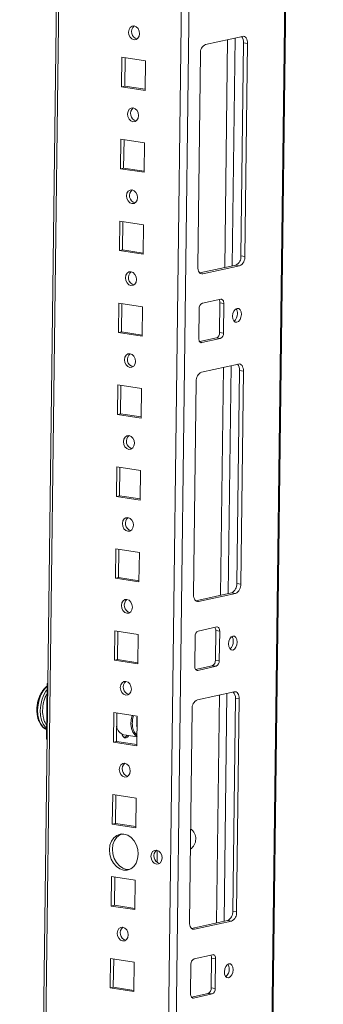
# Model space of a CAD drawing. Units: millimetres. Extents: x 9 to 11591, y -7 to 11620.
# Drawn here: x 9150 to 9241, y 2415 to 2710 of the extents above; entities that cross this region are included whole.
import ezdxf

# ---------------------------------------------------------------- set-up
doc = ezdxf.new("R2010")
doc.units = ezdxf.units.MM

msp = doc.modelspace()

# ---------------------------------------------------------------- linework, layer by layer
at = {"color": 7, "linetype": 'Continuous', "lineweight": 15}
for p, q in [((9218.817, 1837.794), (9241.158, 3607.896)), ((9172.079, 3592.801), (9149.922, 1837.193)), ((9216.885, 2705.239), (9205.787, 2702.814)), ((9216.407, 2639.374), (9217.214, 2703.299)), ((9217.214, 2703.299), (9218.395, 2703.118)), ((9217.588, 2639.192), (9218.395, 2703.118)), ((9180.66, 2698.962), (9180.548, 2690.111)), ((9187.745, 2697.873), (9180.66, 2698.962)), ((9181.581, 2698.821), (9181.473, 2690.313)), ((9204.215, 2700.019), (9203.408, 2636.094)), ((9187.634, 2689.022), (9187.745, 2697.873)), ((9181.473, 2690.313), (9180.548, 2690.111)), ((9180.548, 2690.111), (9187.634, 2689.022)), ((9181.473, 2690.313), (9187.638, 2689.366)), ((9180.35, 2674.376), (9180.238, 2665.525)), ((9187.435, 2673.287), (9180.35, 2674.376)), ((9181.27, 2674.234), (9181.163, 2665.727)), ((9187.323, 2664.436), (9187.435, 2673.287)), ((9181.163, 2665.727), (9180.238, 2665.525)), ((9180.238, 2665.525), (9187.323, 2664.436)), ((9181.163, 2665.727), (9187.328, 2664.779)), ((9180.04, 2649.789), (9179.928, 2640.938)), ((9187.125, 2648.7), (9180.04, 2649.789)), ((9180.96, 2649.648), (9180.853, 2641.14)), ((9187.013, 2639.849), (9187.125, 2648.7)), ((9180.853, 2641.14), (9179.928, 2640.938)), ((9179.928, 2640.938), (9187.013, 2639.849)), ((9180.853, 2641.14), (9187.017, 2640.192)), ((9217.588, 2639.192), (9216.407, 2639.374)), ((9204.044, 2634.22), (9214.835, 2636.578)), ((9204.919, 2633.972), (9216.016, 2636.397)), ((9216.016, 2636.397), (9214.835, 2636.578)), ((9179.729, 2625.203), (9179.618, 2616.351)), ((9186.814, 2624.113), (9179.729, 2625.203)), ((9180.65, 2625.061), (9180.542, 2616.553)), ((9186.703, 2615.262), (9186.814, 2624.113)), ((9210.356, 2626.333), (9204.807, 2625.121)), ((9209.969, 2616.39), (9210.081, 2625.242)), ((9211.262, 2625.06), (9210.081, 2625.242)), ((9211.15, 2616.209), (9211.262, 2625.06)), ((9203.863, 2623.443), (9203.752, 2614.592)), ((9180.542, 2616.553), (9179.618, 2616.351)), ((9179.618, 2616.351), (9186.703, 2615.262)), ((9180.542, 2616.553), (9186.707, 2615.606)), ((9211.15, 2616.209), (9209.969, 2616.39)), ((9204.004, 2613.616), (9209.026, 2614.713)), ((9204.658, 2613.319), (9210.207, 2614.532)), ((9210.207, 2614.532), (9209.026, 2614.713)), ((9215.644, 2606.893), (9204.546, 2604.468)), ((9215.166, 2541.027), (9215.973, 2604.953)), ((9215.973, 2604.953), (9217.154, 2604.771)), ((9216.347, 2540.846), (9217.154, 2604.771)), ((9179.419, 2600.616), (9179.307, 2591.765)), ((9186.504, 2599.527), (9179.419, 2600.616)), ((9180.339, 2600.474), (9180.232, 2591.967)), ((9202.974, 2601.672), (9202.167, 2537.747)), ((9186.392, 2590.676), (9186.504, 2599.527)), ((9180.232, 2591.967), (9179.307, 2591.765)), ((9179.307, 2591.765), (9186.392, 2590.676)), ((9180.232, 2591.967), (9186.397, 2591.019)), ((9179.109, 2576.029), (9178.997, 2567.178)), ((9186.194, 2574.94), (9179.109, 2576.029)), ((9180.029, 2575.888), (9179.922, 2567.38)), ((9186.082, 2566.089), (9186.194, 2574.94)), ((9179.922, 2567.38), (9178.997, 2567.178)), ((9178.997, 2567.178), (9186.082, 2566.089)), ((9179.922, 2567.38), (9186.086, 2566.433)), ((9178.798, 2551.443), (9178.687, 2542.591)), ((9185.883, 2550.353), (9178.798, 2551.443)), ((9179.719, 2551.301), (9179.611, 2542.793)), ((9185.772, 2541.502), (9185.883, 2550.353)), ((9179.611, 2542.793), (9178.687, 2542.591)), ((9178.687, 2542.591), (9185.772, 2541.502)), ((9179.611, 2542.793), (9185.776, 2541.846)), ((9216.347, 2540.846), (9215.166, 2541.027)), ((9202.802, 2535.874), (9213.594, 2538.232)), ((9203.677, 2535.625), (9214.775, 2538.05)), ((9214.775, 2538.05), (9213.594, 2538.232)), ((9178.488, 2526.856), (9178.376, 2518.005)), ((9185.573, 2525.767), (9178.488, 2526.856)), ((9179.408, 2526.714), (9179.301, 2518.207)), ((9209.114, 2527.987), (9203.566, 2526.774)), ((9208.728, 2518.044), (9208.84, 2526.895)), ((9210.021, 2526.713), (9208.84, 2526.895)), ((9209.909, 2517.862), (9210.021, 2526.713)), ((9185.461, 2516.916), (9185.573, 2525.767)), ((9202.622, 2525.097), (9202.511, 2516.246)), ((9179.301, 2518.207), (9178.376, 2518.005)), ((9178.376, 2518.005), (9185.461, 2516.916)), ((9179.301, 2518.207), (9185.466, 2517.259)), ((9209.909, 2517.862), (9208.728, 2518.044)), ((9202.763, 2515.269), (9207.785, 2516.366)), ((9203.417, 2514.972), (9208.965, 2516.185)), ((9208.965, 2516.185), (9207.785, 2516.366)), ((9158.177, 2511.052), (9157.966, 2494.334)), ((9158.177, 2511.052), (9158.427, 2511.107)), ((9158.426, 2511.014), (9158.177, 2511.052)), ((9214.402, 2508.546), (9203.305, 2506.121)), ((9213.925, 2442.681), (9214.732, 2506.606)), ((9214.732, 2506.606), (9215.913, 2506.424)), ((9215.106, 2442.499), (9215.913, 2506.424)), ((9201.733, 2503.326), (9200.926, 2439.401)), ((9178.178, 2502.269), (9178.066, 2493.418)), ((9185.263, 2501.18), (9178.178, 2502.269)), ((9179.098, 2502.128), (9178.991, 2493.62)), ((9179.195, 2502.113), (9179.093, 2501.735)), ((9185.082, 2498.072), (9185.119, 2500.959)), ((9185.119, 2500.959), (9185.262, 2501.12)), ((9185.151, 2492.329), (9185.263, 2501.18)), ((9185.228, 2498.436), (9185.062, 2498.227)), ((9185.222, 2497.972), (9185.082, 2498.072)), ((9185.085, 2498.252), (9185.228, 2498.413)), ((9157.966, 2494.334), (9158.215, 2494.295)), ((9181.103, 2494.948), (9181.214, 2494.931)), ((9181.185, 2495.642), (9185.185, 2495.027)), ((9178.991, 2493.62), (9178.066, 2493.418)), ((9178.066, 2493.418), (9185.151, 2492.329)), ((9178.991, 2493.62), (9185.156, 2492.673)), ((9177.867, 2477.683), (9177.756, 2468.831)), ((9184.953, 2476.594), (9177.867, 2477.683)), ((9178.788, 2477.541), (9178.681, 2469.034)), ((9184.841, 2467.742), (9184.953, 2476.594)), ((9178.681, 2469.034), (9177.756, 2468.831)), ((9177.756, 2468.831), (9184.841, 2467.742)), ((9178.681, 2469.034), (9184.845, 2468.086)), ((9191.23, 2457.326), (9191.275, 2460.948)), ((9177.557, 2453.096), (9177.445, 2444.245)), ((9184.642, 2452.007), (9177.557, 2453.096)), ((9178.478, 2452.955), (9178.37, 2444.447)), ((9182.056, 2455.212), (9182.828, 2455.18)), ((9184.531, 2443.156), (9184.642, 2452.007)), ((9178.37, 2444.447), (9177.445, 2444.245)), ((9177.445, 2444.245), (9184.531, 2443.156)), ((9178.37, 2444.447), (9184.535, 2443.499)), ((9215.106, 2442.499), (9213.925, 2442.681)), ((9201.561, 2437.527), (9212.353, 2439.885)), ((9202.436, 2437.279), (9213.534, 2439.704)), ((9213.534, 2439.704), (9212.353, 2439.885)), ((9207.873, 2429.64), (9202.324, 2428.427)), ((9177.247, 2428.509), (9177.135, 2419.658)), ((9184.332, 2427.42), (9177.247, 2428.509)), ((9178.167, 2428.368), (9178.06, 2419.86)), ((9184.22, 2418.569), (9184.332, 2427.42)), ((9201.381, 2426.75), (9201.269, 2417.899)), ((9207.487, 2419.697), (9207.598, 2428.548)), ((9208.779, 2428.367), (9207.598, 2428.548)), ((9208.668, 2419.516), (9208.779, 2428.367)), ((9178.06, 2419.86), (9177.135, 2419.658)), ((9177.135, 2419.658), (9184.22, 2418.569)), ((9178.06, 2419.86), (9184.225, 2418.913)), ((9201.522, 2416.923), (9206.543, 2418.02)), ((9202.175, 2416.626), (9207.724, 2417.838)), ((9207.724, 2417.838), (9206.543, 2418.02)), ((9208.668, 2419.516), (9207.487, 2419.697))]:
    msp.add_line(p, q, dxfattribs=at)
at = {"color": 8, "linetype": 'Continuous', "lineweight": 15}
for p, q in [((9240.819, 3607.822), (9218.881, 1869.583)), ((9209.713, 3601.025), (9187.378, 1831.294)), ((9189.624, 1831.315), (9211.965, 3601.517)), ((9150.938, 1868.92), (9172.697, 3592.936)), ((9212.415, 2704.263), (9211.552, 2635.861)), ((9214.667, 2704.755), (9213.804, 2636.353)), ((9204.919, 2633.972), (9204.241, 2634.076)), ((9204.658, 2613.319), (9204.251, 2613.382)), ((9213.426, 2606.408), (9212.562, 2538.006)), ((9211.174, 2605.916), (9210.31, 2537.514)), ((9203.677, 2535.625), (9203, 2535.729)), ((9203.417, 2514.972), (9203.01, 2515.035)), ((9209.933, 2507.57), (9209.069, 2439.168)), ((9212.184, 2508.062), (9211.321, 2439.66)), ((9202.436, 2437.279), (9201.758, 2437.383)), ((9202.175, 2416.626), (9201.769, 2416.688))]:
    msp.add_line(p, q, dxfattribs=at)
at = {"color": 7, "linetype": 'Continuous', "lineweight": 15, "flags": 128}
for points in [[(9184.276, 2704.22), (9184.911, 2704.28), (9185.453, 2704.646), (9185.819, 2705.261), (9185.955, 2706.032), (9185.839, 2706.841), (9185.489, 2707.566), (9184.959, 2708.096), (9184.328, 2708.351), (9183.693, 2708.291), (9183.151, 2707.926), (9182.785, 2707.311), (9182.649, 2706.54), (9182.765, 2705.73), (9183.115, 2705.005), (9183.645, 2704.475), (9184.276, 2704.22)], [(9218.395, 2703.118), (9218.372, 2703.591), (9218.29, 2704.033), (9218.153, 2704.427), (9217.966, 2704.757), (9217.736, 2705.012), (9217.472, 2705.181), (9217.185, 2705.258), (9216.885, 2705.239)], [(9183.966, 2679.634), (9184.6, 2679.694), (9185.142, 2680.059), (9185.509, 2680.674), (9185.645, 2681.445), (9185.529, 2682.255), (9185.179, 2682.98), (9184.648, 2683.51), (9184.018, 2683.764), (9183.383, 2683.704), (9182.841, 2683.339), (9182.474, 2682.724), (9182.339, 2681.953), (9182.454, 2681.143), (9182.804, 2680.418), (9183.335, 2679.888), (9183.966, 2679.634)], [(9183.655, 2655.047), (9184.29, 2655.107), (9184.832, 2655.472), (9185.199, 2656.087), (9185.335, 2656.858), (9185.219, 2657.668), (9184.869, 2658.393), (9184.338, 2658.923), (9183.708, 2659.178), (9183.073, 2659.118), (9182.531, 2658.752), (9182.164, 2658.137), (9182.028, 2657.366), (9182.144, 2656.557), (9182.494, 2655.832), (9183.025, 2655.302), (9183.655, 2655.047)], [(9203.408, 2636.094), (9203.432, 2635.62), (9203.514, 2635.178), (9203.651, 2634.784), (9203.838, 2634.454), (9204.067, 2634.199), (9204.331, 2634.03), (9204.618, 2633.953), (9204.919, 2633.972)], [(9183.345, 2630.46), (9183.98, 2630.52), (9184.522, 2630.886), (9184.889, 2631.501), (9185.024, 2632.272), (9184.908, 2633.081), (9184.559, 2633.806), (9184.028, 2634.337), (9183.397, 2634.591), (9182.763, 2634.531), (9182.221, 2634.166), (9181.854, 2633.551), (9181.718, 2632.78), (9181.834, 2631.97), (9182.184, 2631.245), (9182.714, 2630.715), (9183.345, 2630.46)], [(9211.262, 2625.06), (9211.248, 2625.344), (9211.198, 2625.609), (9211.116, 2625.846), (9211.004, 2626.044), (9210.866, 2626.197), (9210.708, 2626.298), (9210.536, 2626.344), (9210.356, 2626.333)], [(9216.523, 2621.796), (9216.434, 2622.574), (9216.158, 2623.19), (9215.739, 2623.55), (9215.24, 2623.6), (9214.736, 2623.331), (9214.306, 2622.785), (9214.013, 2622.045), (9213.903, 2621.224), (9213.993, 2620.446), (9214.268, 2619.83), (9214.688, 2619.47), (9215.187, 2619.42), (9215.69, 2619.689), (9216.121, 2620.235), (9216.414, 2620.975), (9216.523, 2621.796)], [(9203.752, 2614.592), (9203.766, 2614.308), (9203.815, 2614.043), (9203.897, 2613.807), (9204.009, 2613.608), (9204.147, 2613.455), (9204.305, 2613.354), (9204.478, 2613.308), (9204.658, 2613.319)], [(9183.035, 2605.874), (9183.669, 2605.934), (9184.211, 2606.299), (9184.578, 2606.914), (9184.714, 2607.685), (9184.598, 2608.495), (9184.248, 2609.22), (9183.718, 2609.75), (9183.087, 2610.004), (9182.452, 2609.944), (9181.91, 2609.579), (9181.543, 2608.964), (9181.408, 2608.193), (9181.523, 2607.383), (9181.873, 2606.658), (9182.404, 2606.128), (9183.035, 2605.874)], [(9217.154, 2604.771), (9217.13, 2605.244), (9217.048, 2605.686), (9216.911, 2606.08), (9216.724, 2606.411), (9216.495, 2606.666), (9216.231, 2606.835), (9215.944, 2606.911), (9215.644, 2606.893)], [(9182.724, 2581.287), (9183.359, 2581.347), (9183.901, 2581.712), (9184.268, 2582.327), (9184.404, 2583.098), (9184.288, 2583.908), (9183.938, 2584.633), (9183.407, 2585.163), (9182.777, 2585.418), (9182.142, 2585.358), (9181.6, 2584.992), (9181.233, 2584.378), (9181.097, 2583.607), (9181.213, 2582.797), (9181.563, 2582.072), (9182.094, 2581.542), (9182.724, 2581.287)], [(9182.414, 2556.7), (9183.049, 2556.76), (9183.591, 2557.126), (9183.958, 2557.741), (9184.093, 2558.512), (9183.978, 2559.321), (9183.628, 2560.046), (9183.097, 2560.577), (9182.466, 2560.831), (9181.832, 2560.771), (9181.29, 2560.406), (9180.923, 2559.791), (9180.787, 2559.02), (9180.903, 2558.21), (9181.253, 2557.485), (9181.783, 2556.955), (9182.414, 2556.7)], [(9182.104, 2532.114), (9182.738, 2532.174), (9183.28, 2532.539), (9183.647, 2533.154), (9183.783, 2533.925), (9183.667, 2534.735), (9183.317, 2535.46), (9182.787, 2535.99), (9182.156, 2536.244), (9181.521, 2536.184), (9180.979, 2535.819), (9180.613, 2535.204), (9180.477, 2534.433), (9180.593, 2533.624), (9180.942, 2532.898), (9181.473, 2532.368), (9182.104, 2532.114)], [(9202.167, 2537.747), (9202.191, 2537.274), (9202.273, 2536.832), (9202.41, 2536.438), (9202.597, 2536.107), (9202.826, 2535.852), (9203.09, 2535.683), (9203.377, 2535.607), (9203.677, 2535.625)], [(9210.021, 2526.713), (9210.006, 2526.997), (9209.957, 2527.263), (9209.875, 2527.499), (9209.763, 2527.697), (9209.625, 2527.85), (9209.467, 2527.952), (9209.294, 2527.998), (9209.114, 2527.987)], [(9215.282, 2523.45), (9215.193, 2524.228), (9214.917, 2524.844), (9214.498, 2525.204), (9213.998, 2525.253), (9213.495, 2524.985), (9213.064, 2524.439), (9212.772, 2523.699), (9212.662, 2522.877), (9212.752, 2522.099), (9213.027, 2521.483), (9213.446, 2521.123), (9213.946, 2521.074), (9214.449, 2521.342), (9214.88, 2521.888), (9215.172, 2522.628), (9215.282, 2523.45)], [(9202.511, 2516.246), (9202.525, 2515.962), (9202.574, 2515.696), (9202.656, 2515.46), (9202.768, 2515.262), (9202.906, 2515.109), (9203.064, 2515.007), (9203.237, 2514.961), (9203.417, 2514.972)], [(9181.794, 2507.527), (9182.428, 2507.587), (9182.97, 2507.952), (9183.337, 2508.567), (9183.473, 2509.338), (9183.357, 2510.148), (9183.007, 2510.873), (9182.476, 2511.403), (9181.846, 2511.658), (9181.211, 2511.598), (9180.669, 2511.233), (9180.302, 2510.618), (9180.166, 2509.847), (9180.282, 2509.037), (9180.632, 2508.312), (9181.163, 2507.782), (9181.794, 2507.527)], [(9156.55, 2508.402), (9156.325, 2508.007), (9156.265, 2507.893)], [(9215.913, 2506.424), (9215.889, 2506.898), (9215.807, 2507.34), (9215.67, 2507.734), (9215.483, 2508.064), (9215.253, 2508.319), (9214.99, 2508.488), (9214.703, 2508.565), (9214.402, 2508.546)], [(9155.285, 2501.16), (9155.428, 2500.548), (9155.579, 2500.061)], [(9185.186, 2495.097), (9184.492, 2495.597), (9183.917, 2496.426), (9183.529, 2497.513), (9183.356, 2498.776), (9183.411, 2500.122), (9183.682, 2501.423)], [(9157.251, 2497.686), (9157.671, 2497.404), (9158.002, 2497.247)], [(9182.724, 2495.405), (9182.344, 2494.936), (9181.87, 2494.683), (9181.4, 2494.73), (9181.005, 2495.069), (9180.746, 2495.648), (9180.716, 2495.779)], [(9181.483, 2482.941), (9182.118, 2483.001), (9182.66, 2483.366), (9183.027, 2483.981), (9183.163, 2484.752), (9183.047, 2485.561), (9182.697, 2486.286), (9182.166, 2486.817), (9181.535, 2487.071), (9180.901, 2487.011), (9180.359, 2486.646), (9179.992, 2486.031), (9179.856, 2485.26), (9179.972, 2484.45), (9180.322, 2483.725), (9180.853, 2483.195), (9181.483, 2482.941)], [(9181.131, 2455.01), (9182.254, 2455.022), (9183.305, 2455.402), (9184.212, 2456.124), (9184.915, 2457.138), (9185.364, 2458.376), (9185.529, 2459.754), (9185.399, 2461.176), (9184.983, 2462.547), (9184.309, 2463.773), (9183.423, 2464.771), (9182.386, 2465.472), (9181.267, 2465.828), (9180.144, 2465.816), (9179.093, 2465.436), (9178.186, 2464.715), (9177.483, 2463.7), (9177.034, 2462.462), (9176.869, 2461.085), (9176.999, 2459.662), (9177.415, 2458.291), (9178.089, 2457.065), (9178.975, 2456.068), (9180.012, 2455.367), (9181.131, 2455.01)], [(9180.494, 2465.86), (9180.018, 2465.638), (9179.11, 2464.917), (9178.408, 2463.902), (9177.959, 2462.664), (9177.794, 2461.287), (9177.924, 2459.864), (9178.34, 2458.493), (9179.014, 2457.267), (9179.9, 2456.27), (9180.937, 2455.569), (9182.056, 2455.212)], [(9191.013, 2456.817), (9191.655, 2456.877), (9192.204, 2457.247), (9192.575, 2457.869), (9192.712, 2458.649), (9192.595, 2459.469), (9192.241, 2460.202), (9191.704, 2460.739), (9191.066, 2460.996), (9190.424, 2460.936), (9189.875, 2460.566), (9189.504, 2459.944), (9189.367, 2459.164), (9189.484, 2458.344), (9189.838, 2457.611), (9190.375, 2457.074), (9191.013, 2456.817)], [(9180.863, 2433.767), (9181.497, 2433.827), (9182.039, 2434.192), (9182.406, 2434.807), (9182.542, 2435.578), (9182.426, 2436.388), (9182.076, 2437.113), (9181.545, 2437.643), (9180.915, 2437.898), (9180.28, 2437.838), (9179.738, 2437.473), (9179.371, 2436.858), (9179.236, 2436.087), (9179.351, 2435.277), (9179.701, 2434.552), (9180.232, 2434.022), (9180.863, 2433.767)], [(9200.926, 2439.401), (9200.949, 2438.927), (9201.031, 2438.485), (9201.168, 2438.091), (9201.355, 2437.761), (9201.585, 2437.506), (9201.849, 2437.337), (9202.136, 2437.26), (9202.436, 2437.279)], [(9208.779, 2428.367), (9208.765, 2428.651), (9208.716, 2428.916), (9208.634, 2429.152), (9208.522, 2429.351), (9208.384, 2429.504), (9208.226, 2429.605), (9208.053, 2429.651), (9207.873, 2429.64)], [(9214.041, 2425.103), (9213.951, 2425.881), (9213.676, 2426.497), (9213.257, 2426.857), (9212.757, 2426.907), (9212.254, 2426.638), (9211.823, 2426.092), (9211.531, 2425.352), (9211.421, 2424.531), (9211.51, 2423.753), (9211.786, 2423.137), (9212.205, 2422.777), (9212.704, 2422.727), (9213.208, 2422.996), (9213.639, 2423.542), (9213.931, 2424.282), (9214.041, 2425.103)], [(9201.269, 2417.899), (9201.283, 2417.615), (9201.333, 2417.35), (9201.415, 2417.113), (9201.527, 2416.915), (9201.665, 2416.762), (9201.823, 2416.661), (9201.995, 2416.615), (9202.175, 2416.626)]]:
    msp.add_lwpolyline(points, dxfattribs=at)
at = {"color": 8, "linetype": 'Continuous', "lineweight": 15, "flags": 128}
for points in [[(9158.165, 2510.111), (9157.827, 2509.809), (9156.999, 2508.81), (9156.302, 2507.57), (9155.771, 2506.153), (9155.433, 2504.628), (9155.306, 2503.072), (9155.395, 2501.564), (9155.696, 2500.179), (9156.193, 2498.986), (9156.863, 2498.045), (9157.251, 2497.686)], [(9158.153, 2509.15), (9157.808, 2508.685), (9157.111, 2507.446), (9156.58, 2506.028), (9156.243, 2504.503), (9156.115, 2502.948), (9156.204, 2501.44), (9156.505, 2500.054), (9157.003, 2498.861), (9157.672, 2497.921), (9158.007, 2497.604)]]:
    msp.add_lwpolyline(points, dxfattribs=at)
at = {"color": 7, "linetype": 'Continuous', "lineweight": 15}
for centre, radius, start, end in [((9185.8, 2706.613), 2.272, 130.14938, 254.70141), ((9214.761, 2703.512), 2.462, 355.04545, 42.41534), ((9207.015, 2700.284), 2.812, 115.87357, 185.41446), ((9185.49, 2682.027), 2.272, 130.14938, 254.70141), ((9185.18, 2657.44), 2.272, 130.14939, 254.70141), ((9213.608, 2639.108), 2.812, 295.87357, 5.41446), ((9214.789, 2638.927), 2.812, 295.87357, 5.41446), ((9184.869, 2632.854), 2.272, 130.14939, 254.70141), ((9205.543, 2623.603), 1.687, 115.87357, 185.41446), ((9208.39, 2625.325), 1.692, 357.15981, 31.82696), ((9212.703, 2621.82), 2.644, 308.1639, 3.42032), ((9213.21, 2622.159), 2.14, 355.15873, 37.46435), ((9208.289, 2616.231), 1.687, 295.87357, 5.41446), ((9209.47, 2616.05), 1.687, 295.87357, 5.41446), ((9184.559, 2608.267), 2.272, 130.14939, 254.70141), ((9213.52, 2605.165), 2.462, 355.04545, 42.41534), ((9205.773, 2601.938), 2.812, 115.87357, 185.41446), ((9184.249, 2583.68), 2.272, 130.14939, 254.70141), ((9183.938, 2559.094), 2.272, 130.14938, 254.70141), ((9212.367, 2540.762), 2.812, 295.87357, 5.41446), ((9213.548, 2540.58), 2.812, 295.87357, 5.41446), ((9183.628, 2534.507), 2.272, 130.14938, 254.70141), ((9204.302, 2525.256), 1.687, 115.87357, 185.41446), ((9207.149, 2526.979), 1.692, 357.15981, 31.82696), ((9211.462, 2523.474), 2.644, 308.1639, 3.42032), ((9211.969, 2523.812), 2.14, 355.15873, 37.46435), ((9207.048, 2517.885), 1.687, 295.87357, 5.41446), ((9208.229, 2517.703), 1.687, 295.87357, 5.41446), ((9183.318, 2509.92), 2.272, 130.14939, 254.70141), ((9204.532, 2503.591), 2.812, 115.87357, 185.41446), ((9212.279, 2506.819), 2.462, 355.04545, 42.41534), ((9181.982, 2498.482), 2.95, 185.94633, 254.31481), ((9181.295, 2495.964), 1.024, 258.51921, 332.12294), ((9183.007, 2485.334), 2.272, 130.14939, 254.70141), ((9199.046, 2464.366), 3.778, 304.7745, 53.7677), ((9192.544, 2459.235), 2.298, 129.97638, 254.71572), ((9211.126, 2442.415), 2.812, 295.87357, 5.41446), ((9212.306, 2442.234), 2.812, 295.87357, 5.41446), ((9182.387, 2436.16), 2.272, 130.14938, 254.70141), ((9205.908, 2428.632), 1.692, 357.15981, 31.82696), ((9203.061, 2426.909), 1.687, 115.87357, 185.41446), ((9210.727, 2425.465), 2.14, 355.15873, 37.46435), ((9210.221, 2425.127), 2.644, 308.1639, 3.42032), ((9205.807, 2419.538), 1.687, 295.87357, 5.41446), ((9206.988, 2419.356), 1.687, 295.87357, 5.41446)]:
    msp.add_arc(centre, radius, start, end, dxfattribs=at)
at = {"color": 8, "linetype": 'Continuous', "lineweight": 15}
msp.add_arc((9165.792, 2503.069), 10.679, 153.14543, 190.30054, dxfattribs=at)
at = {"color": 7, "linetype": 'Continuous', "lineweight": 15}
for points, knots in [([(9158.166, 2510.197), (9158.051, 2510.12), (9157.676, 2509.87), (9157.13, 2509.253), (9156.608, 2508.545), (9156.358, 2508.047), (9156.27, 2507.87)], [0, 0, 0, 0, 0.1529932, 0.4995349, 0.8231225, 1, 1, 1, 1]), ([(9156.139, 2507.601), (9156.063, 2507.467), (9155.725, 2506.866), (9155.383, 2505.745), (9155.127, 2504.425), (9155.059, 2503.241), (9155.102, 2502.15), (9155.238, 2501.411), (9155.306, 2501.042)], [0, 0, 0, 0, 0.0684518, 0.3065918, 0.5157955, 0.6659502, 0.8332825, 1, 1, 1, 1]), ([(9155.591, 2500.06), (9155.615, 2499.983), (9155.732, 2499.595), (9156.048, 2498.987), (9156.523, 2498.268), (9156.92, 2497.921), (9157.112, 2497.754)], [0, 0, 0, 0, 0.0769284, 0.3862025, 0.7029882, 1, 1, 1, 1]), ([(9157.112, 2497.754), (9157.129, 2497.737), (9157.357, 2497.516), (9157.661, 2497.335), (9157.964, 2497.265), (9158.002, 2497.256)], [0, 0, 0, 0, 0.0676823, 0.8823273, 1, 1, 1, 1])]:
    msp.add_open_spline(points, degree=3, knots=knots, dxfattribs=at)
at = {"color": 8, "linetype": 'Continuous', "lineweight": 15}
for points, knots in [([(9158.019, 2498.597), (9157.991, 2498.628), (9157.75, 2498.885), (9157.412, 2499.577), (9156.937, 2500.939), (9156.723, 2502.934), (9156.988, 2505.033), (9157.501, 2506.612), (9157.858, 2507.456), (9158.107, 2507.819), (9158.136, 2507.863)], [0, 0, 0, 0, 0.01723136, 0.14433405, 0.26879549, 0.5, 0.73120451, 0.85566595, 0.98276864, 1, 1, 1, 1]), ([(9184.129, 2501.354), (9183.999, 2500.875), (9183.786, 2500.091), (9183.754, 2498.956), (9183.833, 2498.036), (9184.037, 2497.196), (9184.427, 2496.247), (9184.877, 2495.818), (9185.169, 2495.538)], [0, 0, 0, 0, 0.2100994, 0.343979, 0.4806997, 0.6174204, 0.7513, 1, 1, 1, 1])]:
    msp.add_open_spline(points, degree=3, knots=knots, dxfattribs=at)

doc.saveas('drawing.dxf')
